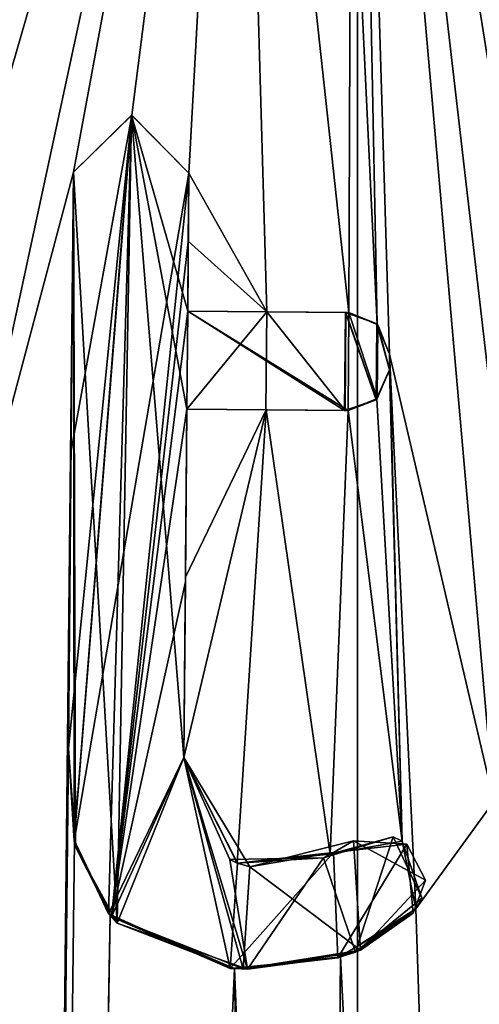
# Model space of a CAD drawing. Units: millimetres. Extents: x -24 to 24, y -143 to 24.
# Drawn here: x -1 to 0, y -5 to -2 of the extents above; entities that cross this region are included whole.
import ezdxf

# ---------------------------------------------------------------- set-up
doc = ezdxf.new("R2010")
doc.units = ezdxf.units.MM
doc.header["$LTSCALE"] = 81.481481
for name, color, linetype in [('514', 7, 'CONTINUOUS'), ('527', 7, 'CONTINUOUS'), ('567', 7, 'CONTINUOUS'), ('568', 7, 'CONTINUOUS'), ('569', 7, 'CONTINUOUS'), ('570', 7, 'CONTINUOUS'), ('571', 7, 'CONTINUOUS'), ('572', 7, 'CONTINUOUS'), ('573', 7, 'CONTINUOUS'), ('574', 7, 'CONTINUOUS'), ('575', 7, 'CONTINUOUS'), ('576', 7, 'CONTINUOUS'), ('625', 7, 'CONTINUOUS'), ('627', 7, 'CONTINUOUS'), ('637', 7, 'CONTINUOUS'), ('638', 7, 'CONTINUOUS'), ('639', 7, 'CONTINUOUS'), ('640', 7, 'CONTINUOUS'), ('641', 7, 'CONTINUOUS'), ('642', 7, 'CONTINUOUS'), ('643', 7, 'CONTINUOUS'), ('644', 7, 'CONTINUOUS'), ('645', 7, 'CONTINUOUS'), ('646', 7, 'CONTINUOUS'), ('647', 7, 'CONTINUOUS'), ('648', 7, 'CONTINUOUS'), ('7', 7, 'CONTINUOUS'), ('9', 7, 'CONTINUOUS')]:
    doc.layers.add(name, color=color, linetype=linetype)

msp = doc.modelspace()

# ---------------------------------------------------------------- linework, layer by layer
at = {"layer": '514', "color": 7, "linetype": 'Continuous'}
for points in [[(-11.9995, 20.7837), (0, 24), (-11.9995, -20.7837), (-11.9995, 20.7837)], [(-11.9995, -20.7837), (0, 24), (0, -24), (-11.9995, -20.7837)], [(0, -24), (0, 24), (11.9995, 20.7837), (0, -24)], [(11.9995, -20.7837), (0, -24), (11.9995, 20.7837), (11.9995, -20.7837)]]:
    msp.add_3dface(points, dxfattribs=at)
at = {"layer": '527', "linetype": 'Continuous'}
for points in [[(-0.5436, -2.7018, 187.9), (-0.6838, -2.8396, 187.9), (-0.5786, -4.6475, 187.9), (-0.5436, -2.7018, 187.9)], [(-0.4181, -4.249, 187.9), (-0.5436, -2.7018, 187.9), (-0.5786, -4.6475, 187.9), (-0.4181, -4.249, 187.9)], [(-0.4058, -2.842, 187.9), (-0.5436, -2.7018, 187.9), (-0.4087, -3.174, 187.9), (-0.4058, -2.842, 187.9)], [(-0.4087, -3.174, 187.9), (-0.5436, -2.7018, 187.9), (-0.4108, -3.41, 187.9), (-0.4087, -3.174, 187.9)], [(-0.4108, -3.41, 187.9), (-0.5436, -2.7018, 187.9), (-0.4181, -4.249, 187.9), (-0.4108, -3.41, 187.9)], [(-0.6784, -4.4637, 187.9), (-0.6838, -2.8396, 187.9), (-0.6959, -4.2265, 187.9), (-0.6784, -4.4637, 187.9)], [(-0.5786, -4.6475, 187.9), (-0.6838, -2.8396, 187.9), (-0.6784, -4.4637, 187.9), (-0.5786, -4.6475, 187.9)], [(-0.031, -3.4133, 187.9), (-0.4087, -3.174, 187.9), (-0.4108, -3.41, 187.9), (-0.031, -3.4133, 187.9)], [(-0.0289, -3.1773, 187.9), (-0.4087, -3.174, 187.9), (-0.031, -3.4133, 187.9), (-0.0289, -3.1773, 187.9)], [(0.0448, -3.3872, 187.9), (-0.0289, -3.1773, 187.9), (-0.031, -3.4133, 187.9), (0.0448, -3.3872, 187.9)], [(0.0464, -3.2047, 187.9), (-0.0289, -3.1773, 187.9), (0.0448, -3.3872, 187.9), (0.0464, -3.2047, 187.9)], [(0.077, -3.3152, 187.9), (0.0464, -3.2047, 187.9), (0.0448, -3.3872, 187.9), (0.077, -3.3152, 187.9)], [(0.0774, -3.2772, 187.9), (0.0464, -3.2047, 187.9), (0.077, -3.3152, 187.9), (0.0774, -3.2772, 187.9)], [(-0.2648, -4.7588, 187.9), (-0.4181, -4.249, 187.9), (-0.5786, -4.6475, 187.9), (-0.2648, -4.7588, 187.9)], [(-0.3069, -4.4947, 187.9), (-0.4181, -4.249, 187.9), (-0.2648, -4.7588, 187.9), (-0.3069, -4.4947, 187.9)], [(0.0857, -4.4395, 187.9), (-0.0818, -4.4904, 187.9), (-0.005, -4.7175, 187.9), (0.0857, -4.4395, 187.9)], [(0.1545, -4.5874, 187.9), (0.0857, -4.4395, 187.9), (-0.005, -4.7175, 187.9), (0.1545, -4.5874, 187.9)], [(-0.0818, -4.4904, 187.9), (-0.3069, -4.4947, 187.9), (-0.2648, -4.7588, 187.9), (-0.0818, -4.4904, 187.9)], [(-0.005, -4.7175, 187.9), (-0.0818, -4.4904, 187.9), (-0.2648, -4.7588, 187.9), (-0.005, -4.7175, 187.9)]]:
    msp.add_3dface(points, dxfattribs=at)
at = {"layer": '567', "linetype": 'Continuous'}
for points in [[(-0.6898, -3.5226, 187.6974), (-0.6959, -4.2265, 187.696), (-0.6838, -2.8396, 187.9), (-0.6898, -3.5226, 187.6974)], [(-0.6838, -2.8396, 187.9), (-0.6959, -4.2265, 187.696), (-0.6959, -4.2265, 187.9), (-0.6838, -2.8396, 187.9)], [(-0.6838, -2.8396, 187.6985), (-0.6898, -3.5226, 187.6974), (-0.6838, -2.8396, 187.9), (-0.6838, -2.8396, 187.6985)]]:
    msp.add_3dface(points, dxfattribs=at)
at = {"layer": '568', "linetype": 'Continuous'}
for points in [[(-0.6959, -4.2265, 187.696), (-0.6809, -4.4492, 187.6956), (-0.6959, -4.2265, 187.9), (-0.6959, -4.2265, 187.696)], [(-0.6809, -4.4492, 187.6956), (-0.6784, -4.4637, 187.9), (-0.6959, -4.2265, 187.9), (-0.6809, -4.4492, 187.6956)], [(-0.2896, -4.5031, 187.6955), (-0.4181, -4.249, 187.6961), (-0.3069, -4.4947, 187.9), (-0.2896, -4.5031, 187.6955)], [(-0.4181, -4.249, 187.6961), (-0.4181, -4.249, 187.9), (-0.3069, -4.4947, 187.9), (-0.4181, -4.249, 187.6961)], [(-0.6809, -4.4492, 187.6956), (-0.5954, -4.6287, 187.6952), (-0.6784, -4.4637, 187.9), (-0.6809, -4.4492, 187.6956)], [(-0.0661, -4.4814, 187.6956), (-0.0818, -4.4904, 187.9), (0.0857, -4.4395, 187.9), (-0.0661, -4.4814, 187.6956)], [(0.1072, -4.45, 187.6957), (-0.0661, -4.4814, 187.6956), (0.0857, -4.4395, 187.9), (0.1072, -4.45, 187.6957)], [(0.1072, -4.45, 187.6957), (0.0857, -4.4395, 187.9), (0.1545, -4.5874, 187.9), (0.1072, -4.45, 187.6957)], [(0.1405, -4.6136, 187.6953), (0.1072, -4.45, 187.6957), (0.1545, -4.5874, 187.9), (0.1405, -4.6136, 187.6953)], [(-0.5954, -4.6287, 187.6952), (-0.5786, -4.6475, 187.9), (-0.6784, -4.4637, 187.9), (-0.5954, -4.6287, 187.6952)], [(-0.2896, -4.5031, 187.6955), (-0.3069, -4.4947, 187.9), (-0.0818, -4.4904, 187.9), (-0.2896, -4.5031, 187.6955)], [(-0.0661, -4.4814, 187.6956), (-0.2896, -4.5031, 187.6955), (-0.0818, -4.4904, 187.9), (-0.0661, -4.4814, 187.6956)], [(0.1405, -4.6136, 187.6953), (0.1545, -4.5874, 187.9), (-0.005, -4.7175, 187.9), (0.1405, -4.6136, 187.6953)], [(-0.0413, -4.7292, 187.695), (0.1405, -4.6136, 187.6953), (-0.005, -4.7175, 187.9), (-0.0413, -4.7292, 187.695)], [(-0.5954, -4.6287, 187.6952), (-0.296, -4.7572, 187.6949), (-0.5786, -4.6475, 187.9), (-0.5954, -4.6287, 187.6952)], [(-0.296, -4.7572, 187.6949), (-0.2648, -4.7588, 187.9), (-0.5786, -4.6475, 187.9), (-0.296, -4.7572, 187.6949)], [(-0.0413, -4.7292, 187.695), (-0.005, -4.7175, 187.9), (-0.2648, -4.7588, 187.9), (-0.0413, -4.7292, 187.695)], [(-0.296, -4.7572, 187.6949), (-0.0413, -4.7292, 187.695), (-0.2648, -4.7588, 187.9), (-0.296, -4.7572, 187.6949)]]:
    msp.add_3dface(points, dxfattribs=at)
at = {"layer": '569', "linetype": 'Continuous'}
for points in [[(-0.4143, -3.8143, 187.6969), (-0.4108, -3.41, 187.6977), (-0.4181, -4.249, 187.9), (-0.4143, -3.8143, 187.6969)], [(-0.4108, -3.41, 187.6977), (-0.4108, -3.41, 187.9), (-0.4181, -4.249, 187.9), (-0.4108, -3.41, 187.6977)], [(-0.4181, -4.249, 187.6961), (-0.4143, -3.8143, 187.6969), (-0.4181, -4.249, 187.9), (-0.4181, -4.249, 187.6961)]]:
    msp.add_3dface(points, dxfattribs=at)
at = {"layer": '570', "linetype": 'Continuous'}
for points in [[(-0.4108, -3.41, 187.6977), (-0.2201, -3.4116, 187.6977), (-0.4108, -3.41, 187.9), (-0.4108, -3.41, 187.6977)], [(-0.2201, -3.4116, 187.6977), (-0.031, -3.4133, 187.9), (-0.4108, -3.41, 187.9), (-0.2201, -3.4116, 187.6977)], [(-0.2201, -3.4116, 187.6977), (-0.0228, -3.4134, 187.6977), (-0.031, -3.4133, 187.9), (-0.2201, -3.4116, 187.6977)]]:
    msp.add_3dface(points, dxfattribs=at)
at = {"layer": '571', "linetype": 'Continuous'}
for points in [[(0.0464, -3.386, 187.6978), (0.077, -3.3152, 187.6979), (0.0448, -3.3872, 187.9), (0.0464, -3.386, 187.6978)], [(0.077, -3.3152, 187.6979), (0.077, -3.3152, 187.9), (0.0448, -3.3872, 187.9), (0.077, -3.3152, 187.6979)], [(-0.0228, -3.4134, 187.6977), (0.0448, -3.3872, 187.9), (-0.031, -3.4133, 187.9), (-0.0228, -3.4134, 187.6977)], [(-0.0228, -3.4134, 187.6977), (0.0464, -3.386, 187.6978), (0.0448, -3.3872, 187.9), (-0.0228, -3.4134, 187.6977)]]:
    msp.add_3dface(points, dxfattribs=at)
at = {"layer": '572', "linetype": 'Continuous'}
for points in [[(0.077, -3.3152, 187.6979), (0.0774, -3.2772, 187.9), (0.077, -3.3152, 187.9), (0.077, -3.3152, 187.6979)], [(0.077, -3.3152, 187.6979), (0.0774, -3.2772, 187.6979), (0.0774, -3.2772, 187.9), (0.077, -3.3152, 187.6979)]]:
    msp.add_3dface(points, dxfattribs=at)
at = {"layer": '573', "linetype": 'Continuous'}
for points in [[(-0.0208, -3.1774, 187.6981), (-0.0289, -3.1773, 187.9), (0.0464, -3.2047, 187.9), (-0.0208, -3.1774, 187.6981)], [(0.047, -3.205, 187.6981), (-0.0208, -3.1774, 187.6981), (0.0464, -3.2047, 187.9), (0.047, -3.205, 187.6981)], [(0.047, -3.205, 187.6981), (0.0464, -3.2047, 187.9), (0.0774, -3.2772, 187.9), (0.047, -3.205, 187.6981)], [(0.0774, -3.2772, 187.6979), (0.047, -3.205, 187.6981), (0.0774, -3.2772, 187.9), (0.0774, -3.2772, 187.6979)]]:
    msp.add_3dface(points, dxfattribs=at)
at = {"layer": '574', "linetype": 'Continuous'}
for points in [[(-0.218, -3.1757, 187.6981), (-0.4087, -3.174, 187.6981), (-0.0289, -3.1773, 187.9), (-0.218, -3.1757, 187.6981)], [(-0.4087, -3.174, 187.6981), (-0.4087, -3.174, 187.9), (-0.0289, -3.1773, 187.9), (-0.4087, -3.174, 187.6981)], [(-0.0208, -3.1774, 187.6981), (-0.218, -3.1757, 187.6981), (-0.0289, -3.1773, 187.9), (-0.0208, -3.1774, 187.6981)]]:
    msp.add_3dface(points, dxfattribs=at)
at = {"layer": '575', "linetype": 'Continuous'}
for points in [[(-0.4073, -3.0052, 187.6983), (-0.4058, -2.842, 187.6986), (-0.4087, -3.174, 187.9), (-0.4073, -3.0052, 187.6983)], [(-0.4058, -2.842, 187.6986), (-0.4058, -2.842, 187.9), (-0.4087, -3.174, 187.9), (-0.4058, -2.842, 187.6986)], [(-0.4087, -3.174, 187.6981), (-0.4073, -3.0052, 187.6983), (-0.4087, -3.174, 187.9), (-0.4087, -3.174, 187.6981)]]:
    msp.add_3dface(points, dxfattribs=at)
at = {"layer": '576', "linetype": 'Continuous'}
for points in [[(-0.5433, -2.7018, 187.6987), (-0.6838, -2.8396, 187.6985), (-0.5436, -2.7018, 187.9), (-0.5433, -2.7018, 187.6987)], [(-0.6838, -2.8396, 187.6985), (-0.6838, -2.8396, 187.9), (-0.5436, -2.7018, 187.9), (-0.6838, -2.8396, 187.6985)], [(-0.5433, -2.7018, 187.6987), (-0.5436, -2.7018, 187.9), (-0.4058, -2.842, 187.9), (-0.5433, -2.7018, 187.6987)], [(-0.4058, -2.842, 187.6986), (-0.5433, -2.7018, 187.6987), (-0.4058, -2.842, 187.9), (-0.4058, -2.842, 187.6986)]]:
    msp.add_3dface(points, dxfattribs=at)
at = {"layer": '625', "linetype": 'Continuous'}
for points in [[(-10, -10), (10, -10), (-10, 10), (-10, -10)], [(10, -10), (10, 10), (-10, 10), (10, -10)]]:
    msp.add_3dface(points, dxfattribs=at)
at = {"layer": '627', "linetype": 'Continuous'}
for points in [[(0, -10, -10), (0, 10, -10), (0, 10, 10), (0, -10, -10)], [(0, -10, 10), (0, -10, -10), (0, 10, 10), (0, -10, 10)]]:
    msp.add_3dface(points, dxfattribs=at)
at = {"layer": '637', "linetype": 'Continuous'}
for points in [[(-0.5437, -2.7023, 187.6538), (-0.6838, -2.8396, 187.6538), (-0.5435, -2.7018, 187.7187), (-0.5437, -2.7023, 187.6538)], [(-0.5435, -2.7018, 187.7187), (-0.6838, -2.8396, 187.6538), (-0.6838, -2.8396, 187.7185), (-0.5435, -2.7018, 187.7187)], [(-0.4058, -2.842, 187.7186), (-0.5437, -2.7023, 187.6538), (-0.5435, -2.7018, 187.7187), (-0.4058, -2.842, 187.7186)], [(-0.4058, -2.842, 187.6538), (-0.5437, -2.7023, 187.6538), (-0.4058, -2.842, 187.7186), (-0.4058, -2.842, 187.6538)]]:
    msp.add_3dface(points, dxfattribs=at)
at = {"layer": '638', "linetype": 'Continuous'}
for points in [[(-0.4087, -3.174, 187.6538), (-0.4058, -2.842, 187.6538), (-0.4087, -3.174, 187.7181), (-0.4087, -3.174, 187.6538)], [(-0.4087, -3.174, 187.7181), (-0.4058, -2.842, 187.6538), (-0.4073, -3.0072, 187.7183), (-0.4087, -3.174, 187.7181)], [(-0.4058, -2.842, 187.6538), (-0.4058, -2.842, 187.7186), (-0.4073, -3.0072, 187.7183), (-0.4058, -2.842, 187.6538)]]:
    msp.add_3dface(points, dxfattribs=at)
at = {"layer": '639', "linetype": 'Continuous'}
for points in [[(-0.4087, -3.174, 187.6538), (-0.4087, -3.174, 187.7181), (-0.2184, -3.1757, 187.7181), (-0.4087, -3.174, 187.6538)], [(-0.0208, -3.1774, 187.6538), (-0.4087, -3.174, 187.6538), (-0.0278, -3.1773, 187.7181), (-0.0208, -3.1774, 187.6538)], [(-0.0278, -3.1773, 187.7181), (-0.4087, -3.174, 187.6538), (-0.2184, -3.1757, 187.7181), (-0.0278, -3.1773, 187.7181)]]:
    msp.add_3dface(points, dxfattribs=at)
at = {"layer": '640', "linetype": 'Continuous'}
for points in [[(-0.0208, -3.1774, 187.6538), (-0.0278, -3.1773, 187.7181), (0.0462, -3.2042, 187.7181), (-0.0208, -3.1774, 187.6538)], [(0.0487, -3.2073, 187.6538), (-0.0208, -3.1774, 187.6538), (0.0462, -3.2042, 187.7181), (0.0487, -3.2073, 187.6538)], [(0.0774, -3.2772, 187.7179), (0.0487, -3.2073, 187.6538), (0.0462, -3.2042, 187.7181), (0.0774, -3.2772, 187.7179)], [(0.0774, -3.2772, 187.6538), (0.0487, -3.2073, 187.6538), (0.0774, -3.2772, 187.7179), (0.0774, -3.2772, 187.6538)]]:
    msp.add_3dface(points, dxfattribs=at)
at = {"layer": '641', "linetype": 'Continuous'}
for points in [[(0.0774, -3.2772, 187.6538), (0.0774, -3.2772, 187.7179), (0.077, -3.3152, 187.6538), (0.0774, -3.2772, 187.6538)], [(0.077, -3.3152, 187.6538), (0.0774, -3.2772, 187.7179), (0.077, -3.3152, 187.7179), (0.077, -3.3152, 187.6538)]]:
    msp.add_3dface(points, dxfattribs=at)
at = {"layer": '642', "linetype": 'Continuous'}
for points in [[(0.077, -3.3152, 187.6538), (0.077, -3.3152, 187.7179), (0.0452, -3.3871, 187.7178), (0.077, -3.3152, 187.6538)], [(0.0472, -3.3847, 187.6538), (0.077, -3.3152, 187.6538), (0.0452, -3.3871, 187.7178), (0.0472, -3.3847, 187.6538)], [(-0.0298, -3.4133, 187.7177), (-0.0228, -3.4134, 187.6538), (0.0452, -3.3871, 187.7178), (-0.0298, -3.4133, 187.7177)], [(-0.0228, -3.4134, 187.6538), (0.0472, -3.3847, 187.6538), (0.0452, -3.3871, 187.7178), (-0.0228, -3.4134, 187.6538)]]:
    msp.add_3dface(points, dxfattribs=at)
at = {"layer": '643', "linetype": 'Continuous'}
for points in [[(-0.6959, -4.2265, 187.6538), (-0.682, -4.4468, 187.6538), (-0.6959, -4.2265, 187.716), (-0.6959, -4.2265, 187.6538)], [(-0.6959, -4.2265, 187.716), (-0.682, -4.4468, 187.6538), (-0.6819, -4.4503, 187.7156), (-0.6959, -4.2265, 187.716)], [(-0.2885, -4.5032, 187.6538), (-0.4181, -4.249, 187.6538), (-0.259, -4.5118, 187.7155), (-0.2885, -4.5032, 187.6538)], [(-0.259, -4.5118, 187.7155), (-0.4181, -4.249, 187.6538), (-0.4181, -4.249, 187.7161), (-0.259, -4.5118, 187.7155)], [(-0.682, -4.4468, 187.6538), (-0.599, -4.6252, 187.6538), (-0.6819, -4.4503, 187.7156), (-0.682, -4.4468, 187.6538)], [(-0.6819, -4.4503, 187.7156), (-0.599, -4.6252, 187.6538), (-0.5922, -4.6328, 187.7152), (-0.6819, -4.4503, 187.7156)], [(-0.0098, -4.4496, 187.7157), (-0.0581, -4.4777, 187.6538), (-0.259, -4.5118, 187.7155), (-0.0098, -4.4496, 187.7157)], [(0.1189, -4.4576, 187.6538), (-0.0581, -4.4777, 187.6538), (-0.0098, -4.4496, 187.7157), (0.1189, -4.4576, 187.6538)], [(0.1638, -4.5445, 187.7155), (0.1189, -4.4576, 187.6538), (-0.0098, -4.4496, 187.7157), (0.1638, -4.5445, 187.7155)], [(-0.0581, -4.4777, 187.6538), (-0.2885, -4.5032, 187.6538), (-0.259, -4.5118, 187.7155), (-0.0581, -4.4777, 187.6538)], [(0.1343, -4.6238, 187.6538), (0.1189, -4.4576, 187.6538), (0.1638, -4.5445, 187.7155), (0.1343, -4.6238, 187.6538)], [(0.0073, -4.713, 187.7151), (0.1343, -4.6238, 187.6538), (0.1638, -4.5445, 187.7155), (0.0073, -4.713, 187.7151)], [(-0.599, -4.6252, 187.6538), (-0.3061, -4.7568, 187.6538), (-0.5922, -4.6328, 187.7152), (-0.599, -4.6252, 187.6538)], [(-0.5922, -4.6328, 187.7152), (-0.3061, -4.7568, 187.6538), (-0.275, -4.7581, 187.7149), (-0.5922, -4.6328, 187.7152)], [(-0.047, -4.7311, 187.6538), (0.1343, -4.6238, 187.6538), (0.0073, -4.713, 187.7151), (-0.047, -4.7311, 187.6538)], [(-0.275, -4.7581, 187.7149), (-0.047, -4.7311, 187.6538), (0.0073, -4.713, 187.7151), (-0.275, -4.7581, 187.7149)], [(-0.3061, -4.7568, 187.6538), (-0.047, -4.7311, 187.6538), (-0.275, -4.7581, 187.7149), (-0.3061, -4.7568, 187.6538)]]:
    msp.add_3dface(points, dxfattribs=at)
at = {"layer": '644', "linetype": 'Continuous'}
for points in [[(-0.6838, -2.8396, 187.7185), (-0.6838, -2.8396, 187.6538), (-0.6959, -4.2265, 187.6538), (-0.6838, -2.8396, 187.7185)], [(-0.6838, -2.8396, 187.7185), (-0.6959, -4.2265, 187.6538), (-0.6897, -3.5142, 187.7174), (-0.6838, -2.8396, 187.7185)], [(-0.6959, -4.2265, 187.6538), (-0.6959, -4.2265, 187.716), (-0.6897, -3.5142, 187.7174), (-0.6959, -4.2265, 187.6538)]]:
    msp.add_3dface(points, dxfattribs=at)
at = {"layer": '645', "linetype": 'Continuous'}
for points in [[(-0.4108, -3.41, 187.6538), (-0.0228, -3.4134, 187.6538), (-0.4108, -3.41, 187.7177), (-0.4108, -3.41, 187.6538)], [(-0.4108, -3.41, 187.7177), (-0.0228, -3.4134, 187.6538), (-0.2204, -3.4116, 187.7177), (-0.4108, -3.41, 187.7177)], [(-0.0228, -3.4134, 187.6538), (-0.0298, -3.4133, 187.7177), (-0.2204, -3.4116, 187.7177), (-0.0228, -3.4134, 187.6538)]]:
    msp.add_3dface(points, dxfattribs=at)
at = {"layer": '646', "linetype": 'Continuous'}
for points in [[(-0.4181, -4.249, 187.7161), (-0.4181, -4.249, 187.6538), (-0.4108, -3.41, 187.6538), (-0.4181, -4.249, 187.7161)], [(-0.4181, -4.249, 187.7161), (-0.4108, -3.41, 187.6538), (-0.4144, -3.8258, 187.7169), (-0.4181, -4.249, 187.7161)], [(-0.4108, -3.41, 187.6538), (-0.4108, -3.41, 187.7177), (-0.4144, -3.8258, 187.7169), (-0.4108, -3.41, 187.6538)]]:
    msp.add_3dface(points, dxfattribs=at)
at = {"layer": '647', "linetype": 'Continuous'}
for points in [[(-0.5435, -2.7018, 187.7187), (-0.6959, -4.2265, 187.716), (-0.6819, -4.4503, 187.7156), (-0.5435, -2.7018, 187.7187)], [(-0.6959, -4.2265, 187.716), (-0.5435, -2.7018, 187.7187), (-0.6897, -3.5142, 187.7174), (-0.6959, -4.2265, 187.716)], [(-0.5435, -2.7018, 187.7187), (-0.6838, -2.8396, 187.7185), (-0.6897, -3.5142, 187.7174), (-0.5435, -2.7018, 187.7187)], [(-0.4058, -2.842, 187.7186), (-0.5435, -2.7018, 187.7187), (-0.6819, -4.4503, 187.7156), (-0.4058, -2.842, 187.7186)], [(-0.4058, -2.842, 187.7186), (-0.6819, -4.4503, 187.7156), (-0.5922, -4.6328, 187.7152), (-0.4058, -2.842, 187.7186)], [(-0.4073, -3.0072, 187.7183), (-0.4058, -2.842, 187.7186), (-0.5922, -4.6328, 187.7152), (-0.4073, -3.0072, 187.7183)], [(-0.4087, -3.174, 187.7181), (-0.4073, -3.0072, 187.7183), (-0.5922, -4.6328, 187.7152), (-0.4087, -3.174, 187.7181)], [(-0.4087, -3.174, 187.7181), (-0.5922, -4.6328, 187.7152), (-0.4108, -3.41, 187.7177), (-0.4087, -3.174, 187.7181)], [(-0.2184, -3.1757, 187.7181), (-0.4087, -3.174, 187.7181), (-0.4108, -3.41, 187.7177), (-0.2184, -3.1757, 187.7181)], [(-0.2184, -3.1757, 187.7181), (-0.4108, -3.41, 187.7177), (-0.2204, -3.4116, 187.7177), (-0.2184, -3.1757, 187.7181)], [(-0.0298, -3.4133, 187.7177), (-0.2184, -3.1757, 187.7181), (-0.2204, -3.4116, 187.7177), (-0.0298, -3.4133, 187.7177)], [(-0.0278, -3.1773, 187.7181), (-0.2184, -3.1757, 187.7181), (-0.0298, -3.4133, 187.7177), (-0.0278, -3.1773, 187.7181)], [(-0.0278, -3.1773, 187.7181), (-0.0298, -3.4133, 187.7177), (0.0452, -3.3871, 187.7178), (-0.0278, -3.1773, 187.7181)], [(0.0462, -3.2042, 187.7181), (-0.0278, -3.1773, 187.7181), (0.0452, -3.3871, 187.7178), (0.0462, -3.2042, 187.7181)], [(0.077, -3.3152, 187.7179), (0.0462, -3.2042, 187.7181), (0.0452, -3.3871, 187.7178), (0.077, -3.3152, 187.7179)], [(0.0462, -3.2042, 187.7181), (0.077, -3.3152, 187.7179), (0.0774, -3.2772, 187.7179), (0.0462, -3.2042, 187.7181)], [(-0.4108, -3.41, 187.7177), (-0.5922, -4.6328, 187.7152), (-0.4144, -3.8258, 187.7169), (-0.4108, -3.41, 187.7177)], [(-0.4181, -4.249, 187.7161), (-0.4144, -3.8258, 187.7169), (-0.5922, -4.6328, 187.7152), (-0.4181, -4.249, 187.7161)], [(-0.5922, -4.6328, 187.7152), (-0.275, -4.7581, 187.7149), (-0.4181, -4.249, 187.7161), (-0.5922, -4.6328, 187.7152)], [(-0.275, -4.7581, 187.7149), (-0.259, -4.5118, 187.7155), (-0.4181, -4.249, 187.7161), (-0.275, -4.7581, 187.7149)], [(0.0073, -4.713, 187.7151), (-0.0098, -4.4496, 187.7157), (-0.259, -4.5118, 187.7155), (0.0073, -4.713, 187.7151)], [(0.0073, -4.713, 187.7151), (0.1638, -4.5445, 187.7155), (-0.0098, -4.4496, 187.7157), (0.0073, -4.713, 187.7151)], [(-0.275, -4.7581, 187.7149), (0.0073, -4.713, 187.7151), (-0.259, -4.5118, 187.7155), (-0.275, -4.7581, 187.7149)]]:
    msp.add_3dface(points, dxfattribs=at)
at = {"layer": '648', "linetype": 'Continuous'}
for points in [[(-0.6838, -2.8396, 187.6538), (-0.5437, -2.7023, 187.6538), (-0.682, -4.4468, 187.6538), (-0.6838, -2.8396, 187.6538)], [(-0.5437, -2.7023, 187.6538), (-0.599, -4.6252, 187.6538), (-0.682, -4.4468, 187.6538), (-0.5437, -2.7023, 187.6538)], [(-0.5437, -2.7023, 187.6538), (-0.4181, -4.249, 187.6538), (-0.599, -4.6252, 187.6538), (-0.5437, -2.7023, 187.6538)], [(-0.5437, -2.7023, 187.6538), (-0.4058, -2.842, 187.6538), (-0.4087, -3.174, 187.6538), (-0.5437, -2.7023, 187.6538)], [(-0.5437, -2.7023, 187.6538), (-0.4087, -3.174, 187.6538), (-0.4108, -3.41, 187.6538), (-0.5437, -2.7023, 187.6538)], [(-0.4181, -4.249, 187.6538), (-0.5437, -2.7023, 187.6538), (-0.4108, -3.41, 187.6538), (-0.4181, -4.249, 187.6538)], [(-0.6838, -2.8396, 187.6538), (-0.682, -4.4468, 187.6538), (-0.6959, -4.2265, 187.6538), (-0.6838, -2.8396, 187.6538)], [(-0.4087, -3.174, 187.6538), (-0.0228, -3.4134, 187.6538), (-0.4108, -3.41, 187.6538), (-0.4087, -3.174, 187.6538)], [(-0.4087, -3.174, 187.6538), (-0.0208, -3.1774, 187.6538), (-0.0228, -3.4134, 187.6538), (-0.4087, -3.174, 187.6538)], [(-0.0208, -3.1774, 187.6538), (0.0472, -3.3847, 187.6538), (-0.0228, -3.4134, 187.6538), (-0.0208, -3.1774, 187.6538)], [(-0.0208, -3.1774, 187.6538), (0.0487, -3.2073, 187.6538), (0.0472, -3.3847, 187.6538), (-0.0208, -3.1774, 187.6538)], [(0.0487, -3.2073, 187.6538), (0.077, -3.3152, 187.6538), (0.0472, -3.3847, 187.6538), (0.0487, -3.2073, 187.6538)], [(0.0487, -3.2073, 187.6538), (0.0774, -3.2772, 187.6538), (0.077, -3.3152, 187.6538), (0.0487, -3.2073, 187.6538)], [(-0.4181, -4.249, 187.6538), (-0.3061, -4.7568, 187.6538), (-0.599, -4.6252, 187.6538), (-0.4181, -4.249, 187.6538)], [(-0.4181, -4.249, 187.6538), (-0.2885, -4.5032, 187.6538), (-0.3061, -4.7568, 187.6538), (-0.4181, -4.249, 187.6538)], [(-0.2885, -4.5032, 187.6538), (-0.0581, -4.4777, 187.6538), (-0.3061, -4.7568, 187.6538), (-0.2885, -4.5032, 187.6538)], [(-0.0581, -4.4777, 187.6538), (-0.047, -4.7311, 187.6538), (-0.3061, -4.7568, 187.6538), (-0.0581, -4.4777, 187.6538)], [(-0.0581, -4.4777, 187.6538), (0.1189, -4.4576, 187.6538), (-0.047, -4.7311, 187.6538), (-0.0581, -4.4777, 187.6538)], [(0.1189, -4.4576, 187.6538), (0.1343, -4.6238, 187.6538), (-0.047, -4.7311, 187.6538), (0.1189, -4.4576, 187.6538)]]:
    msp.add_3dface(points, dxfattribs=at)
at = {"layer": '7', "color": 7, "linetype": 'Continuous'}
for points in [[(-1.0262, -4.1268, 187.6961), (-0.2885, -0.7061, 187.7005), (-1.1557, -3.7044, 187.6969), (-1.0262, -4.1268, 187.6961)], [(-1.1557, -3.7044, 187.6969), (-0.2885, -0.7061, 187.7005), (-1.0405, -2.7938, 187.6984), (-1.1557, -3.7044, 187.6969)], [(-0.2885, -0.7061, 187.7005), (-0.5868, -0.8164, 187.7004), (-1.0869, -2.6472, 187.6986), (-0.2885, -0.7061, 187.7005)], [(-1.0405, -2.7938, 187.6984), (-0.2885, -0.7061, 187.7005), (-1.0869, -2.6472, 187.6986), (-1.0405, -2.7938, 187.6984)], [(-0.6838, -2.8396, 187.6985), (-0.2885, -0.7061, 187.7005), (-1.0262, -4.1268, 187.6961), (-0.6838, -2.8396, 187.6985)], [(-0.5433, -2.7018, 187.6987), (-0.2885, -0.7061, 187.7005), (-0.6838, -2.8396, 187.6985), (-0.5433, -2.7018, 187.6987)], [(-0.4058, -2.842, 187.6986), (-0.2885, -0.7061, 187.7005), (-0.5433, -2.7018, 187.6987), (-0.4058, -2.842, 187.6986)], [(-0.218, -3.1757, 187.6981), (-0.2885, -0.7061, 187.7005), (-0.4058, -2.842, 187.6986), (-0.218, -3.1757, 187.6981)], [(-0.0164, -1.8713, 187.6997), (-0.2885, -0.7061, 187.7005), (-0.0208, -3.1774, 187.6981), (-0.0164, -1.8713, 187.6997)], [(-0.0208, -3.1774, 187.6981), (-0.2885, -0.7061, 187.7005), (-0.218, -3.1757, 187.6981), (-0.0208, -3.1774, 187.6981)], [(-0.5868, -0.8164, 187.7004), (-1.2098, -0.9379, 187.7), (-2.1823, -2.6444, 187.6977), (-0.5868, -0.8164, 187.7004)], [(-1.7151, -2.4722, 187.6984), (-0.5868, -0.8164, 187.7004), (-2.1823, -2.6444, 187.6977), (-1.7151, -2.4722, 187.6984)], [(-1.4595, -2.4912, 187.6985), (-0.5868, -0.8164, 187.7004), (-1.7151, -2.4722, 187.6984), (-1.4595, -2.4912, 187.6985)], [(-1.2519, -2.5546, 187.6986), (-0.5868, -0.8164, 187.7004), (-1.4595, -2.4912, 187.6985), (-1.2519, -2.5546, 187.6986)], [(-1.0869, -2.6472, 187.6986), (-0.5868, -0.8164, 187.7004), (-1.2519, -2.5546, 187.6986), (-1.0869, -2.6472, 187.6986)], [(-0.8423, -17.8728, 187.6206), (-0.6838, -2.8396, 187.6985), (-1.0262, -4.1268, 187.6961), (-0.8423, -17.8728, 187.6206)], [(-0.6898, -3.5226, 187.6974), (-0.6838, -2.8396, 187.6985), (-0.8423, -17.8728, 187.6206), (-0.6898, -3.5226, 187.6974)], [(-0.4073, -3.0052, 187.6983), (-0.218, -3.1757, 187.6981), (-0.4058, -2.842, 187.6986), (-0.4073, -3.0052, 187.6983)], [(-0.4087, -3.174, 187.6981), (-0.218, -3.1757, 187.6981), (-0.4073, -3.0052, 187.6983), (-0.4087, -3.174, 187.6981)], [(-0.6959, -4.2265, 187.696), (-0.6898, -3.5226, 187.6974), (-0.8423, -17.8728, 187.6206), (-0.6959, -4.2265, 187.696)], [(-0.6809, -4.4492, 187.6956), (-0.6959, -4.2265, 187.696), (-0.8423, -17.8728, 187.6206), (-0.6809, -4.4492, 187.6956)], [(-0.5954, -4.6287, 187.6952), (-0.6809, -4.4492, 187.6956), (-0.8423, -17.8728, 187.6206), (-0.5954, -4.6287, 187.6952)], [(-0.7839, -15.6119, 187.6395), (-0.5954, -4.6287, 187.6952), (-0.8423, -17.8728, 187.6206), (-0.7839, -15.6119, 187.6395)], [(-0.296, -4.7572, 187.6949), (-0.5954, -4.6287, 187.6952), (-0.7839, -15.6119, 187.6395), (-0.296, -4.7572, 187.6949)], [(-0.0413, -4.7292, 187.695), (-0.296, -4.7572, 187.6949), (-0.0872, -9.9876, 187.6757), (-0.0413, -4.7292, 187.695)], [(-0.1331, -15.2459, 187.6425), (-0.296, -4.7572, 187.6949), (-0.7839, -15.6119, 187.6395), (-0.1331, -15.2459, 187.6425)], [(-0.0872, -9.9876, 187.6757), (-0.296, -4.7572, 187.6949), (-0.1331, -15.2459, 187.6425), (-0.0872, -9.9876, 187.6757)]]:
    msp.add_3dface(points, dxfattribs=at)
at = {"layer": '9', "color": 7, "linetype": 'Continuous'}
for points in [[(0.3176, -0.3538, 187.7006), (-0.005, -0.5652, 187.7005), (2.7367, -3.1711, 187.6962), (0.3176, -0.3538, 187.7006)], [(-0.005, -0.5652, 187.7005), (-0.0164, -1.8713, 187.6997), (0.047, -3.205, 187.6981), (-0.005, -0.5652, 187.7005)], [(0.0774, -3.2772, 187.6979), (-0.005, -0.5652, 187.7005), (0.047, -3.205, 187.6981), (0.0774, -3.2772, 187.6979)], [(-0.005, -0.5652, 187.7005), (0.0774, -3.2772, 187.6979), (0.3285, -4.3551, 187.6959), (-0.005, -0.5652, 187.7005)], [(1.4426, -3.2847, 187.6974), (-0.005, -0.5652, 187.7005), (1.0998, -3.1616, 187.6978), (1.4426, -3.2847, 187.6974)], [(-0.005, -0.5652, 187.7005), (1.4426, -3.2847, 187.6974), (1.9843, -3.2939, 187.6969), (-0.005, -0.5652, 187.7005)], [(1.0998, -3.1616, 187.6978), (-0.005, -0.5652, 187.7005), (0.809, -3.1753, 187.6979), (1.0998, -3.1616, 187.6978)], [(0.809, -3.1753, 187.6979), (-0.005, -0.5652, 187.7005), (0.5816, -3.2371, 187.6979), (0.809, -3.1753, 187.6979)], [(0.5816, -3.2371, 187.6979), (-0.005, -0.5652, 187.7005), (0.4399, -3.3622, 187.6977), (0.5816, -3.2371, 187.6979)], [(0.4399, -3.3622, 187.6977), (-0.005, -0.5652, 187.7005), (0.396, -4.033, 187.6965), (0.4399, -3.3622, 187.6977)], [(0.396, -4.033, 187.6965), (-0.005, -0.5652, 187.7005), (0.3285, -4.3551, 187.6959), (0.396, -4.033, 187.6965)], [(2.7367, -3.1711, 187.6962), (-0.005, -0.5652, 187.7005), (2.4763, -3.2189, 187.6965), (2.7367, -3.1711, 187.6962)], [(2.4763, -3.2189, 187.6965), (-0.005, -0.5652, 187.7005), (2.0802, -3.1798, 187.697), (2.4763, -3.2189, 187.6965)], [(2.0802, -3.1798, 187.697), (-0.005, -0.5652, 187.7005), (1.9843, -3.2939, 187.6969), (2.0802, -3.1798, 187.697)], [(-0.0164, -1.8713, 187.6997), (-0.0208, -3.1774, 187.6981), (0.047, -3.205, 187.6981), (-0.0164, -1.8713, 187.6997)], [(0.0774, -3.2772, 187.6979), (0.077, -3.3152, 187.6979), (0.1072, -4.45, 187.6957), (0.0774, -3.2772, 187.6979)], [(0.1405, -4.6136, 187.6953), (0.0774, -3.2772, 187.6979), (0.1072, -4.45, 187.6957), (0.1405, -4.6136, 187.6953)], [(0.0774, -3.2772, 187.6979), (0.1405, -4.6136, 187.6953), (0.3285, -4.3551, 187.6959), (0.0774, -3.2772, 187.6979)], [(0.077, -3.3152, 187.6979), (0.0464, -3.386, 187.6978), (0.1072, -4.45, 187.6957), (0.077, -3.3152, 187.6979)], [(0.0464, -3.386, 187.6978), (-0.0228, -3.4134, 187.6977), (0.1072, -4.45, 187.6957), (0.0464, -3.386, 187.6978)], [(-0.4181, -4.249, 187.6961), (-0.2896, -4.5031, 187.6955), (-0.2201, -3.4116, 187.6977), (-0.4181, -4.249, 187.6961)], [(-0.4143, -3.8143, 187.6969), (-0.4181, -4.249, 187.6961), (-0.2201, -3.4116, 187.6977), (-0.4143, -3.8143, 187.6969)], [(-0.4108, -3.41, 187.6977), (-0.4143, -3.8143, 187.6969), (-0.2201, -3.4116, 187.6977), (-0.4108, -3.41, 187.6977)], [(-0.2896, -4.5031, 187.6955), (-0.0661, -4.4814, 187.6956), (-0.2201, -3.4116, 187.6977), (-0.2896, -4.5031, 187.6955)], [(-0.0661, -4.4814, 187.6956), (-0.0228, -3.4134, 187.6977), (-0.2201, -3.4116, 187.6977), (-0.0661, -4.4814, 187.6956)], [(0.1072, -4.45, 187.6957), (-0.0228, -3.4134, 187.6977), (-0.0661, -4.4814, 187.6956), (0.1072, -4.45, 187.6957)], [(0.1405, -4.6136, 187.6953), (0.5059, -15.6139, 187.6396), (0.3285, -4.3551, 187.6959), (0.1405, -4.6136, 187.6953)], [(-0.0413, -4.7292, 187.695), (0.5059, -15.6139, 187.6396), (0.1405, -4.6136, 187.6953), (-0.0413, -4.7292, 187.695)], [(-0.0413, -4.7292, 187.695), (-0.0872, -9.9876, 187.6757), (0.5059, -15.6139, 187.6396), (-0.0413, -4.7292, 187.695)]]:
    msp.add_3dface(points, dxfattribs=at)

doc.saveas('drawing.dxf')
